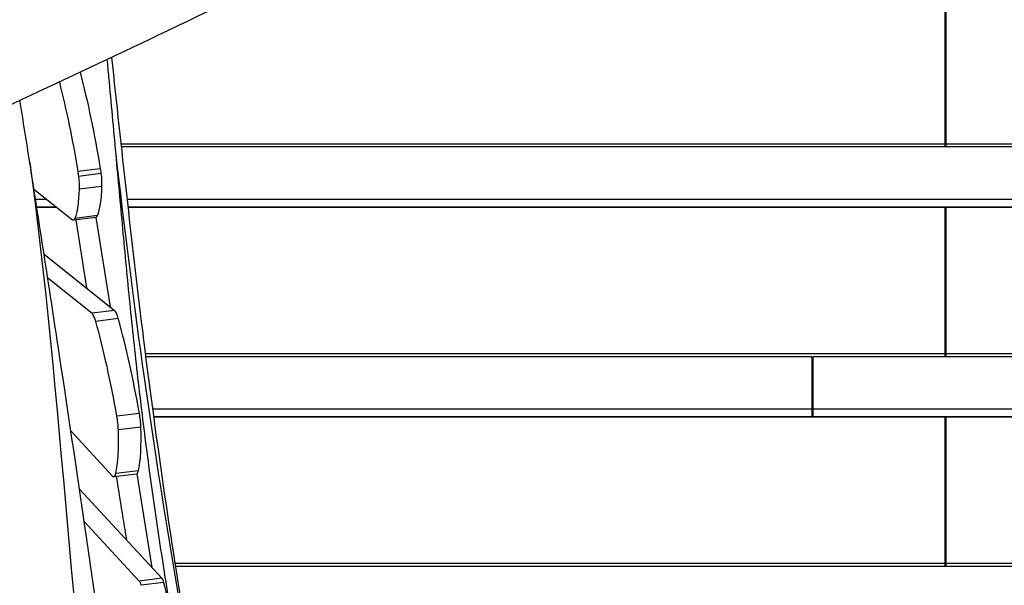
# Model space of a CAD drawing. Units: millimetres. Extents: x -7449 to 5519, y -6064 to 7216.
# Drawn here: x -839 to 53, y -1128 to -616 of the extents above; entities that cross this region are included whole.
import ezdxf

# ---------------------------------------------------------------- set-up
doc = ezdxf.new("R2010")
doc.units = ezdxf.units.MM
doc.header["$LTSCALE"] = 20
doc.layers.add('2d', color=230, linetype='Continuous')

msp = doc.modelspace()

# ---------------------------------------------------------------- linework, layer by layer
at = {"layer": '2d'}
for p, q in [((-0.5, -731.2), (-0.5, -595.59)), ((0.5, -731.2), (0.5, -595.59)), ((-752.17, -728.54), (-752.17, -728.54)), ((-751.92, -731.2), (-751.92, -731.2)), ((-0.5, -728.54), (-746.9, -728.54)), ((120, -731.2), (-746.6, -731.2)), ((746.48, -728.54), (0.5, -728.54)), ((-765.56, -750.96), (-785.95, -753.47)), ((-764.94, -755.34), (-785.33, -757.85)), ((-825.66, -769.37), (-790.82, -797.23)), ((-764.36, -766.98), (-784.76, -769.48)), ((-824.23, -778.47), (-814.27, -778.47)), ((-747.62, -778.47), (-747.61, -778.47)), ((-741.38, -778.47), (120, -778.47)), ((-823.15, -785.42), (-805.59, -785.42)), ((-823.11, -785.66), (-805.29, -785.66)), ((-815.56, -785.42), (-815.52, -785.66)), ((-768.18, -793.45), (-788.58, -795.96)), ((-746.98, -785.42), (-746.97, -785.42)), ((-746.96, -785.66), (-746.95, -785.66)), ((-740.6, -785.42), (120, -785.42)), ((-740.57, -785.66), (-0.5, -785.66)), ((-210, -785.42), (-210, -785.66)), ((-182.92, -785.42), (-182.92, -785.66)), ((-170, -785.66), (-170, -785.42)), ((-70, -785.42), (-70, -785.66)), ((-0.5, -921.27), (-0.5, -785.66)), ((0.5, -785.66), (740.18, -785.66)), ((0.5, -921.27), (0.5, -785.66)), ((-769.53, -795.05), (-789.92, -797.55)), ((-769.69, -795.07), (-756.7, -876.14)), ((-816.5, -828.32), (-752.69, -879.35)), ((-813.2, -849.77), (-773.08, -881.86)), ((-752.69, -879.35), (-773.08, -881.86)), ((-749.3, -886.69), (-769.69, -889.2)), ((-0.5, -918.6), (-724.85, -918.6)), ((-121, -921.27), (-724.51, -921.27)), ((-121, -975.49), (-121, -921.27)), ((-120, -923.29), (-121, -923.29)), ((724.24, -921.27), (-120, -921.27)), ((-120, -975.49), (-120, -921.27)), ((724.57, -918.6), (0.5, -918.6)), ((-718.34, -968.54), (-121, -968.54)), ((-120, -968.54), (718.12, -968.54)), ((-730.17, -972.54), (-750.57, -975.05)), ((-717.4, -975.49), (-121, -975.49)), ((-717.37, -975.72), (-0.5, -975.72)), ((-711.09, -975.72), (-711.13, -975.49)), ((-210, -975.49), (-210, -975.72)), ((-182.92, -975.49), (-182.92, -975.72)), ((-170, -975.72), (-170, -975.49)), ((-120, -975.49), (717.19, -975.49)), ((-70, -975.49), (-70, -975.72)), ((-0.5, -1111.34), (-0.5, -975.72)), ((0.5, -975.72), (717.16, -975.72)), ((0.5, -1111.34), (0.5, -975.72)), ((-754.43, -1029.37), (-792.25, -988.44)), ((-728.84, -984.92), (-749.23, -987.42)), ((-731.1, -1024.63), (-751.5, -1027.13)), ((-732.82, -1027.5), (-753.21, -1030)), ((-732.46, -1027.38), (-718.86, -1112.23)), ((-709.9, -1121.94), (-784.44, -1041.25)), ((-730.29, -1124.44), (-780.16, -1070.46)), ((-0.5, -1108.67), (-697.97, -1108.67)), ((120, -1111.34), (-697.56, -1111.34)), ((697.92, -1108.67), (0.5, -1108.67)), ((-709.9, -1121.94), (-730.29, -1124.44)), ((-708.28, -1125.77), (-728.67, -1128.28))]:
    msp.add_line(p, q, dxfattribs=at)
at = {"layer": '2d', "extrusion": (0, 0, -1)}
for centre, major_axis, start_param, end_param in [((-809.82, -805.7), (-30.47, 248.14), 0.986367, 1.373798), ((-830.22, -808.2), (-30.47, 248.14), 1.017098, 1.373798), ((-789.49, -757.85), (-2.44, 19.85), 1.373798, 1.596137), ((-789.49, -757.85), (-2.44, 19.85), 1.596137, 2.222125), ((-769.1, -755.34), (-2.44, 19.85), 1.373798, 1.596137), ((-769.1, -755.34), (-2.44, 19.85), 1.596137, 2.222125), ((-803.7, -722.94), (-9.75, 79.4), 2.222125, 2.76226), ((-783.31, -720.44), (-9.75, 79.4), 2.222125, 2.76226), ((-771.96, -775.2), (-2.44, 19.85), 2.76226, 3.141593), ((-792.36, -777.7), (-2.44, 19.85), 2.76226, 3.349722), ((-709.29, -1131.55), (-1.22, 9.93), 0.279404, 0.975052), ((-729.68, -1134.05), (-1.22, 9.93), 0.279404, 0.975052), ((-728.52, -1241.33), (-24.37, 198.51), 0.975052, 1.178337)]:
    msp.add_ellipse(centre, major_axis=major_axis, ratio=0.206428, start_param=start_param, end_param=end_param, dxfattribs=at)
at = {"layer": '2d'}
for centre, major_axis, start_param, end_param in [((-771.54, -901.38), (-2.44, 19.85), -0.935425, -0.208129), ((-751.15, -898.88), (-2.44, 19.85), -0.935425, -0.208129), ((-792.84, -1041.52), (-30.47, 248.14), -1.325005, -0.935425), ((-772.44, -1039.02), (-30.47, 248.14), -1.325005, -0.935425), ((-753.95, -980.36), (-2.44, 19.85), 4.323773, 4.958181), ((-733.55, -977.86), (-2.44, 19.85), 4.323773, 4.958181), ((-768.1, -959.2), (-9.75, 79.4), 3.660847, 4.323773), ((-747.7, -956.69), (-9.75, 79.4), 3.660847, 4.323773), ((-735.25, -1007.65), (-2.44, 19.85), 3.141593, 3.660847), ((-755.65, -1010.15), (-2.44, 19.85), 2.862189, 3.660847)]:
    msp.add_ellipse(centre, major_axis=major_axis, ratio=0.206428, start_param=start_param, end_param=end_param, dxfattribs=at)
for points, knots in [([(87.79, -228.35), (57.65, -242.59), (27.64, -257.1), (-63.19, -301.84), (-123.69, -332.72), (-264.9, -405.66), (-345.5, -447.96), (-521.44, -537.62), (-617.12, -584.33), (-795.29, -669.15), (-877.68, -707.56), (-975.15, -752.77), (-990.18, -759.73), (-1005.2, -766.69)], [0, 0, 0, 0, 10.000509, 10.000509, 30.379006, 30.379006, 57.695794, 57.695794, 89.627199, 89.627199, 116.89703, 116.89703, 121.86518, 121.86518, 121.86518, 121.86518]), ([(-755.45, -650.12), (-746.45, -732.56), (-737.64, -815.1), (-715.91, -991.36), (-702.25, -1084.93), (-674.65, -1251.3), (-661.44, -1324.28), (-644.49, -1414.85), (-641.16, -1432.48), (-637.82, -1450.12)], [52.965121, 52.965121, 52.965121, 52.965121, 78.129117, 78.129117, 106.898046, 106.898046, 129.502623, 129.502623, 134.968121, 134.968121, 134.968121, 134.968121]), ([(-751.31, -737.98), (-753.43, -714.64), (-755.56, -691.29), (-758.24, -662.6), (-758.74, -657.26), (-759.24, -651.91)], [1.16456196, 1.16456196, 1.16456196, 1.16456196, 1.23613322, 1.23613322, 1.25252179, 1.25252179, 1.25252179, 1.25252179]), ([(-637.82, -1450.12), (-670.63, -1276.81), (-714.54, -1040.32), (-743.93, -801.35), (-751.31, -737.98)], [0.1908612, 0.1908612, 0.1908612, 0.1908612, 0.3333365, 0.3847654, 0.3847654, 0.3847654, 0.3847654]), ([(-700.91, -1156.41), (-701.72, -1151.55), (-702.52, -1146.69), (-706.96, -1119.49), (-710.46, -1097.13), (-717.08, -1052.37), (-720.22, -1029.97), (-726.1, -985.14), (-728.86, -962.71), (-734, -917.8), (-736.37, -895.34), (-740.89, -850.4), (-743.03, -827.92), (-747.22, -782.95), (-749.26, -760.47), (-751.31, -737.98)], [0.7359959, 0.7359959, 0.7359959, 0.7359959, 0.7509883, 0.7509883, 0.8199172, 0.8199172, 0.8888462, 0.8888462, 0.9577751, 0.9577751, 1.0267041, 1.0267041, 1.095633, 1.095633, 1.164562, 1.164562, 1.164562, 1.164562]), ([(-786.27, -1885.99), (-792.78, -1853.76), (-799.32, -1821.53), (-825.23, -1692.57), (-844.14, -1595.73), (-873.7, -1414.65), (-884.89, -1330.52), (-904.81, -1170.8), (-913.73, -1095.17), (-935.1, -928.7), (-948.3, -837.93), (-963.78, -747.49)], [0, 0, 0, 0, 10, 10, 40.002908, 40.002908, 65.86526, 65.86526, 89.114275, 89.114275, 117.110636, 117.110636, 117.110636, 117.110636]), ([(-731.59, -1412.11), (-732.49, -1405.9), (-733.38, -1399.69), (-735.25, -1386.48), (-736.24, -1379.49), (-739.2, -1358.5), (-741.17, -1344.5), (-745.09, -1316.5), (-747.05, -1302.51), (-750.98, -1274.51), (-752.95, -1260.52), (-758.87, -1218.54), (-762.84, -1190.57), (-770.84, -1134.67), (-774.88, -1106.75), (-787.07, -1023.04), (-795.34, -967.34), (-807.96, -883.94), (-812.2, -856.17), (-818.62, -814.58), (-820.77, -800.72), (-825.08, -773.03), (-827.25, -759.19), (-829.42, -745.36)], [0.6824608, 0.6824608, 0.6824608, 0.6824608, 0.7013548, 0.7013548, 0.722608, 0.722608, 0.7651144, 0.7651144, 0.8076207, 0.8076207, 0.8501271, 0.8501271, 0.9351398, 0.9351398, 1.0201525, 1.0201525, 1.1901779, 1.1901779, 1.2751906, 1.2751906, 1.3176969, 1.3176969, 1.3602033, 1.3602033, 1.3602033, 1.3602033]), ([(-829.42, -745.36), (-827.78, -757.62), (-797.41, -992.07), (-778.71, -1452.5), (-604.57, -2093.41), (-552.66, -2521.94), (-531.12, -2728.1)], [0.4907803, 0.4907803, 0.4907803, 0.4907803, 0.4999833, 0.6667, 0.8333897, 0.9871277, 0.9871277, 0.9871277, 0.9871277]), ([(-751.06, -1029.74), (-749.05, -1042.37), (-747.04, -1055), (-743.98, -1074.19), (-742.94, -1080.75), (-741.89, -1087.31)], [2.58637357, 2.58637357, 2.58637357, 2.58637357, 2.62528991, 2.62528991, 2.64550585, 2.64550585, 2.64550585, 2.64550585])]:
    msp.add_open_spline(points, degree=3, knots=knots, dxfattribs=at)
for points in [[(-829.42, -745.36), (-832.38, -726.59), (-835.35, -707.83), (-838.33, -689.09)], [(-701.41, -785.66), (-701.42, -785.58), (-701.43, -785.5), (-701.44, -785.42)], [(-688.49, -785.42), (-688.48, -785.5), (-688.47, -785.58), (-688.46, -785.66)], [(-390.01, -785.66), (-390.06, -785.58), (-390.1, -785.5), (-390.15, -785.42)], [(-277.26, -785.42), (-277.21, -785.5), (-277.17, -785.58), (-277.12, -785.66)], [(-787.83, -797.3), (-784.61, -817.87), (-781.37, -838.44), (-778.14, -859)], [(-679.38, -975.72), (-679.39, -975.64), (-679.4, -975.57), (-679.4, -975.49)], [(-664.54, -975.49), (-664.53, -975.57), (-664.52, -975.64), (-664.51, -975.72)]]:
    msp.add_open_spline(points, degree=3, dxfattribs=at)

doc.saveas('drawing.dxf')
